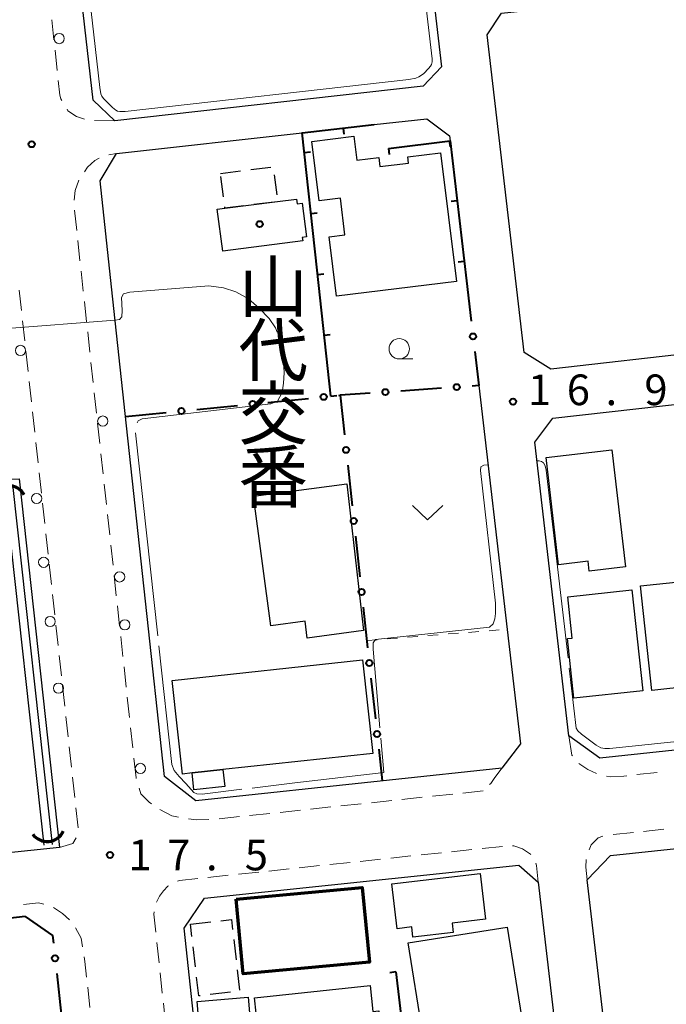
# Model space of a CAD drawing. Units: metres. Extents: x -74001 to -72000, y 32999 to 34501.
# Drawn here: x -72535 to -72456, y 33414 to 33535 of the extents above; entities that cross this region are included whole.
import ezdxf
from ezdxf.enums import TextEntityAlignment as Align

# ---------------------------------------------------------------- set-up
doc = ezdxf.new("R2010")
doc.units = ezdxf.units.M
for name, color, linetype, lineweight in [('210100_道路縁(街区線)', 7, 'Continuous', 30), ('221300_歩道', 7, 'Continuous', 30), ('223800_並木', 7, 'Continuous', 30), ('300100_普通建物', 7, 'Continuous', 30), ('300200_堅ろう建物', 7, 'Continuous', 70), ('300300_普通無壁舎', 7, 'Continuous', 30), ('421900_坑口', 7, 'Continuous', 30), ('510100_河川', 7, 'Continuous', 30), ('613000_さく(未分類)', 7, 'Continuous', 30), ('614000_へい（未分類）', 7, 'Continuous', 40), ('630100_植生界', 7, 'Continuous', 30), ('631300_畑', 7, 'Continuous', 13), ('633100_広葉樹林', 7, 'Continuous', 13), ('710200_等高線(主曲線)', 7, 'Continuous', 13), ('710300_等高線(補助曲線)', 7, 'Continuous', 13), ('731200_図化機測定による標高点', 7, 'Continuous', 40), ('813100_(注記)建物の名称', 7, 'Continuous', 40), ('819900_指示点', 7, 'Continuous', 40)]:
    doc.layers.add(name, color=color, linetype=linetype, lineweight=lineweight)
doc.styles.add('Style-Kanji V', font='MS Gothic.ttf')
doc.styles.add('Style-WORKING', font='MS Gothic.ttf')

msp = doc.modelspace()

# ---------------------------------------------------------------- linework, layer by layer
at = {"layer": '210100_道路縁(街区線)', "linetype": 'Continuous', "lineweight": 30, "flags": 128}
for points in [[(-72484.96, 33543.68), (-72483.24, 33528.9), (-72485.5, 33526.53), (-72523.22, 33522.29), (-72525.9, 33524.81), (-72529.9, 33559.95)], [(-72383.38, 33496.77), (-72383.96, 33497.93), (-72391.73, 33500.68), (-72401.9, 33499.54), (-72451.21, 33493.99), (-72469.85, 33491.9), (-72473.11, 33493.93), (-72477.65, 33532.81), (-72475.89, 33535.47), (-72427.97, 33540.63), (-72406.89, 33542.9)], [(-72491.48, 33521.83), (-72485.02, 33522.56), (-72482.25, 33520.44), (-72482.18, 33519.86)], [(-72475.83, 33443), (-72489.6, 33441.54), (-72513.31, 33439.04), (-72517.13, 33441.99), (-72521.78, 33484.93), (-72523.63, 33501.96), (-72525.04, 33514.95), (-72523.01, 33518.29), (-72500.3, 33520.84)], [(-72413.3, 33449.61), (-72424.09, 33448.47), (-72447.78, 33445.96), (-72463.85, 33444.26), (-72467.63, 33446.99), (-72471.83, 33482.96), (-72469.59, 33485.89), (-72452.53, 33487.81), (-72428.27, 33490.54), (-72392.44, 33494.57), (-72388.25, 33493.08), (-72370.61, 33457.57), (-72372.46, 33453.92), (-72391.86, 33451.87)], [(-72478.68, 33489.88), (-72475.19, 33460), (-72473.55, 33445.98)], [(-72616.01, 33425.71), (-72617.7, 33476.14), (-72534.94, 33478.47), (-72530.01, 33433.32), (-72579.58, 33428.13), (-72580.33, 33445.67)], [(-72473.55, 33445.98), (-72475.83, 33443)], [(-72423.14, 33396.97), (-72434.25, 33395.63), (-72458.7, 33392.68), (-72461.38, 33394.97), (-72465.39, 33429.34), (-72462.53, 33432.34), (-72440.24, 33434.69), (-72403.8, 33438.54), (-72378.29, 33441.24), (-72375.98, 33439.44), (-72380.94, 33417.42), (-72384.07, 33403.5), (-72386.53, 33401.39), (-72411.03, 33398.44)], [(-72466.39, 33386.08), (-72465.33, 33377.02), (-72462.94, 33356.56), (-72459.9, 33330.5), (-72458.02, 33314.34), (-72459.85, 33312.64), (-72499.86, 33307.7), (-72502.66, 33310.27), (-72504.31, 33325.75), (-72507.08, 33351.67), (-72509.24, 33371.86), (-72510.31, 33381.9), (-72514.75, 33423.41), (-72512.27, 33427.08), (-72473.77, 33431.15), (-72471.4, 33429.06), (-72466.39, 33386.08)]]:
    msp.add_lwpolyline(points, dxfattribs=at)
at = {"layer": '221300_歩道', "linetype": 'Continuous', "lineweight": 13}
for p, q in [((-72530.682, 33532.196), (-72530.943, 33534.682)), ((-72530.29, 33528.466), (-72530.551, 33530.953)), ((-72523.22, 33522.29), (-72525.719, 33522.349)), ((-72523.975, 33518.147), (-72523.01, 33518.29)), ((-72527.899, 33508.873), (-72528.169, 33511.358)), ((-72527.495, 33505.145), (-72527.764, 33507.63)), ((-72527.091, 33501.417), (-72527.36, 33503.902)), ((-72534.666, 33499.064), (-72534.939, 33501.549)), ((-72526.686, 33497.688), (-72526.956, 33500.174)), ((-72534.258, 33495.336), (-72534.53, 33497.822)), ((-72526.282, 33493.96), (-72526.552, 33496.446)), ((-72533.849, 33491.609), (-72534.122, 33494.094)), ((-72525.878, 33490.232), (-72526.147, 33492.718)), ((-72533.441, 33487.881), (-72533.713, 33490.366)), ((-72525.473, 33486.504), (-72525.743, 33488.989)), ((-72533.032, 33484.153), (-72533.305, 33486.639)), ((-72525.069, 33482.776), (-72525.339, 33485.261)), ((-72532.624, 33480.426), (-72532.896, 33482.911)), ((-72524.665, 33479.048), (-72524.934, 33481.533)), ((-72532.215, 33476.698), (-72532.488, 33479.183)), ((-72524.261, 33475.32), (-72524.53, 33477.805)), ((-72531.807, 33472.97), (-72532.079, 33475.455)), ((-72523.856, 33471.591), (-72524.126, 33474.077)), ((-72531.398, 33469.243), (-72531.671, 33471.728)), ((-72523.452, 33467.863), (-72523.722, 33470.349)), ((-72530.99, 33465.515), (-72531.262, 33468)), ((-72523.048, 33464.135), (-72523.317, 33466.621)), ((-72530.581, 33461.787), (-72530.853, 33464.272)), ((-72522.643, 33460.407), (-72522.913, 33462.892)), ((-72530.173, 33458.06), (-72530.445, 33460.545)), ((-72522.239, 33456.679), (-72522.509, 33459.164)), ((-72529.764, 33454.332), (-72530.036, 33456.817)), ((-72521.835, 33452.951), (-72522.104, 33455.436)), ((-72529.356, 33450.604), (-72529.628, 33453.089)), ((-72521.431, 33449.223), (-72521.7, 33451.708)), ((-72528.947, 33446.877), (-72529.219, 33449.362)), ((-72521.026, 33445.494), (-72521.296, 33447.98)), ((-72528.539, 33443.149), (-72528.811, 33445.634)), ((-72459.322, 33442.227), (-72456.836, 33442.49)), ((-72528.13, 33439.421), (-72528.402, 33441.906)), ((-72481.869, 33439.846), (-72484.355, 33439.583)), ((-72478.14, 33440.24), (-72480.626, 33439.977)), ((-72493.057, 33438.663), (-72495.543, 33438.4)), ((-72489.328, 33439.057), (-72491.814, 33438.794)), ((-72485.598, 33439.451), (-72488.085, 33439.188)), ((-72527.721, 33435.694), (-72527.994, 33438.179)), ((-72504.244, 33437.48), (-72506.731, 33437.217)), ((-72500.515, 33437.874), (-72503.001, 33437.611)), ((-72496.786, 33438.268), (-72499.272, 33438.005)), ((-72507.974, 33437.085), (-72510.46, 33436.822)), ((-72462.236, 33434.884), (-72459.75, 33435.146)), ((-72458.507, 33435.278), (-72456.021, 33435.54)), ((-72485.729, 33432.395), (-72483.242, 33432.658)), ((-72481.999, 33432.789), (-72479.513, 33433.052)), ((-72478.27, 33433.183), (-72475.784, 33433.446)), ((-72496.916, 33431.214), (-72494.43, 33431.476)), ((-72493.187, 33431.608), (-72490.701, 33431.87)), ((-72489.458, 33432.002), (-72486.972, 33432.264)), ((-72508.104, 33430.032), (-72505.618, 33430.295)), ((-72504.375, 33430.426), (-72501.889, 33430.689)), ((-72500.646, 33430.82), (-72498.16, 33431.082)), ((-72511.833, 33429.638), (-72509.347, 33429.901)), ((-72517.816, 33419.199), (-72518.082, 33421.685)), ((-72517.417, 33415.47), (-72517.683, 33417.956)), ((-72526.552, 33416.18), (-72526.286, 33413.694)), ((-72517.019, 33411.742), (-72517.285, 33414.227))]:
    msp.add_line(p, q, dxfattribs=at)
at = {"layer": '221300_歩道', "linetype": 'Continuous', "lineweight": 13, "flags": 128}
for points in [[(-72529.712, 33524.785), (-72529.83, 33525.01), (-72529.97, 33525.42), (-72530.159, 33527.223)], [(-72526.95, 33522.482), (-72527.91, 33522.82), (-72528.97, 33523.54), (-72529.077, 33523.71)], [(-72526.954, 33516.062), (-72526.58, 33516.61), (-72525.69, 33517.42), (-72525.129, 33517.714)], [(-72528.214, 33512.601), (-72528.08, 33513.78), (-72527.625, 33515.012)], [(-72467.63, 33446.99), (-72467.27, 33444.62), (-72467.212, 33444.535)], [(-72520.609, 33441.769), (-72520.63, 33441.84), (-72520.892, 33444.252)], [(-72466.43, 33443.582), (-72465.32, 33442.87), (-72464.251, 33442.367)], [(-72475.83, 33443), (-72476.78, 33441.74), (-72477.21, 33441.15), (-72477.347, 33441.016)], [(-72463.055, 33442.049), (-72462.52, 33441.97), (-72460.9, 33442.06), (-72460.565, 33442.095)], [(-72518.751, 33438.662), (-72519.04, 33438.87), (-72520.04, 33439.88), (-72520.248, 33440.572)], [(-72515.43, 33437.013), (-72516.27, 33437.19), (-72517.727, 33437.947)], [(-72511.705, 33436.731), (-72513.26, 33436.7), (-72514.199, 33436.807)], [(-72530.01, 33433.32), (-72528.38, 33433.79), (-72527.952, 33434.47)], [(-72465.162, 33433.015), (-72464.93, 33433.62), (-72464.05, 33434.48), (-72463.465, 33434.691)], [(-72474.537, 33433.508), (-72474.38, 33433.51), (-72473.33, 33433.16), (-72472.33, 33432.49), (-72472.311, 33432.464)], [(-72471.701, 33431.385), (-72471.59, 33431.08), (-72471.4, 33429.06)], [(-72465.39, 33429.34), (-72465.56, 33430.91), (-72465.522, 33431.83)], [(-72515.548, 33429.183), (-72515.32, 33429.27), (-72513.077, 33429.507)], [(-72518.121, 33426.617), (-72517.75, 33427.33), (-72517.28, 33428), (-72516.76, 33428.55), (-72516.655, 33428.611)], [(-72534.397, 33426.329), (-72532.57, 33426.52), (-72531.93, 33426.348)], [(-72530.75, 33425.964), (-72529.63, 33425.24), (-72528.782, 33424.439)], [(-72518.215, 33422.928), (-72518.45, 33425.13), (-72518.431, 33425.415)], [(-72528.042, 33423.451), (-72527.36, 33422.19), (-72527.186, 33421.138)], [(-72526.983, 33419.904), (-72526.89, 33419.34), (-72526.685, 33417.423)]]:
    msp.add_lwpolyline(points, dxfattribs=at)
at = {"layer": '223800_並木', "linetype": 'Continuous', "lineweight": 13}
for centre in [(-72530.05, 33532.37), (-72534.78, 33494.18), (-72524.71, 33485.53), (-72532.8, 33476.05), (-72531.94, 33468.23), (-72522.64, 33466.44), (-72531.15, 33460.98), (-72522.01, 33460.57), (-72530.12, 33452.82), (-72520.1, 33442.99)]:
    msp.add_circle(centre, 0.625, dxfattribs=at)
at = {"layer": '300100_普通建物', "linetype": 'Continuous', "lineweight": 30, "flags": 128}
for points in [[(-72481.42, 33502.64), (-72496.09, 33500.84), (-72496.98, 33508.1), (-72495.06, 33508.34), (-72495.61, 33512.81), (-72498.23, 33512.49), (-72499.12, 33519.77), (-72493.96, 33520.4), (-72493.61, 33517.49), (-72490.92, 33517.82), (-72490.78, 33516.69), (-72487.28, 33517.12), (-72487.37, 33517.87), (-72483.35, 33518.36)], [(-72510.7, 33511.48), (-72509.76, 33511.59), (-72503.3, 33512.41), (-72500.97, 33512.71), (-72500.9, 33512.15), (-72500.3, 33512.23), (-72499.77, 33508.07), (-72500.28, 33508), (-72500.23, 33507.58), (-72510.02, 33506.33)], [(-72460.7, 33467.67), (-72465.16, 33467.15), (-72465.3, 33468.37), (-72468.9, 33467.94), (-72470.44, 33481.06), (-72462.39, 33482.01)], [(-72506.25, 33476.33), (-72494.83, 33477.85), (-72492.78, 33459.89), (-72499.67, 33458.96), (-72499.94, 33461.03), (-72504.15, 33460.47)], [(-72457.49, 33452.53), (-72458.87, 33465.33), (-72450.63, 33466.22), (-72449.89, 33459.41), (-72453.3, 33459.04), (-72452.98, 33456.01), (-72452.66, 33453.05)], [(-72458.6, 33452.5), (-72467.02, 33451.59), (-72467.81, 33458.9), (-72467.24, 33458.96), (-72467.79, 33464), (-72459.92, 33464.85)], [(-72492.89, 33456.27), (-72491.65, 33444.83), (-72509.99, 33442.84), (-72513.77, 33442.43), (-72514.95, 33442.3), (-72516.19, 33453.74)], [(-72478.5, 33430.11), (-72477.84, 33424.52), (-72481.94, 33424.04), (-72481.8, 33422.91), (-72486.74, 33422.33), (-72486.88, 33423.57), (-72488.68, 33423.36), (-72489.32, 33428.84)], [(-72475.19, 33423.53), (-72473.46, 33412.61), (-72482.39, 33411.05), (-72481.88, 33404.99), (-72486.71, 33404.58), (-72487.22, 33410.64), (-72485.57, 33410.7), (-72487.3, 33421.62)], [(-72506.15, 33414.88), (-72491.98, 33416.42), (-72491.63, 33413.23), (-72490.91, 33413.31), (-72490.23, 33406.99), (-72492.9, 33406.7), (-72492.73, 33405.14), (-72495.5, 33404.84), (-72495.03, 33400.6), (-72497.13, 33400.37), (-72496.96, 33398.81), (-72504.31, 33398.01)]]:
    msp.add_lwpolyline(points, close=True, dxfattribs=at)
at = {"layer": '300100_普通建物', "linetype": 'Continuous', "lineweight": 30}
for points in [[(-72513.77, 33442.43), (-72509.99, 33442.84), (-72509.76, 33440.76), (-72513.54, 33440.35)], [(-72506.36, 33408.69), (-72512.61, 33408.14), (-72513.16, 33414.44), (-72506.91, 33414.98)]]:
    msp.add_3dface(points, dxfattribs=at)
at = {"layer": '300200_堅ろう建物', "linetype": 'Continuous', "lineweight": 70}
msp.add_3dface([(-72508.37, 33426.96), (-72492.94, 33428.4), (-72492.07, 33419.28), (-72507.5, 33417.85)], dxfattribs=at)
at = {"layer": '300300_普通無壁舎', "linetype": 'Continuous', "lineweight": 30}
for p, q in [((-72510.31, 33515.85), (-72507.83, 33516.164)), ((-72506.59, 33516.321), (-72504.11, 33516.636)), ((-72503.717, 33515.7), (-72503.403, 33513.219)), ((-72509.942, 33513.001), (-72510.262, 33515.48)), ((-72503.731, 33512.355), (-72506.211, 33512.041)), ((-72513.96, 33423.9), (-72511.476, 33424.182)), ((-72513.789, 33422.402), (-72513.96, 33423.9)), ((-72508.663, 33422.038), (-72508.379, 33419.554)), ((-72513.364, 33418.676), (-72513.648, 33421.16)), ((-72508.238, 33418.312), (-72507.955, 33415.828)), ((-72509.054, 33415.574), (-72511.538, 33415.291))]:
    msp.add_line(p, q, dxfattribs=at)
at = {"layer": '300300_普通無壁舎', "linetype": 'Continuous', "lineweight": 30, "flags": 128}
for points in [[(-72507.451, 33511.883), (-72509.76, 33511.59), (-72509.782, 33511.761)], [(-72510.234, 33424.323), (-72508.94, 33424.47), (-72508.804, 33423.28)], [(-72512.78, 33415.15), (-72512.96, 33415.13), (-72513.223, 33417.434)]]:
    msp.add_lwpolyline(points, dxfattribs=at)
at = {"layer": '421900_坑口', "linetype": 'Continuous', "lineweight": 70}
for centre, start, end in [((-72536.179, 33475.408), 30.57221, 150.57367), ((-72531.519, 33436.197), 215.73837, 335.73983)]:
    msp.add_arc(centre, 2.165, start, end, dxfattribs=at)
at = {"layer": '510100_河川', "linetype": 'Continuous', "lineweight": 30, "flags": 128}
for points in [[(-72531.87, 33433.58), (-72536.73, 33477.77)], [(-72530.87, 33433.69), (-72535.72, 33477.77)]]:
    msp.add_lwpolyline(points, dxfattribs=at)
at = {"layer": '613000_さく(未分類)', "linetype": 'Continuous', "lineweight": 40}
for p, q in [((-72480.18, 33502.72), (-72479.6, 33497.754)), ((-72483.241, 33489.56), (-72488.229, 33489.21)), ((-72504.496, 33487.811), (-72499.52, 33488.305)), ((-72491.97, 33488.948), (-72495.65, 33488.69)), ((-72513.203, 33486.945), (-72508.227, 33487.44)), ((-72521.91, 33486.08), (-72516.935, 33486.575)), ((-72494.717, 33480.13), (-72494.175, 33475.16)), ((-72493.769, 33471.432), (-72493.227, 33466.461)), ((-72492.82, 33462.733), (-72492.278, 33457.763)), ((-72491.872, 33454.035), (-72491.33, 33449.064)), ((-72490.924, 33445.336), (-72490.5, 33441.45)), ((-72534.2, 33424.84), (-72539.173, 33424.32)), ((-72530.346, 33417.868), (-72529.807, 33412.897))]:
    msp.add_line(p, q, dxfattribs=at)
at = {"layer": '613000_さく(未分類)', "linetype": 'Continuous', "lineweight": 40, "flags": 128}
for points in [[(-72479.165, 33494.029), (-72478.68, 33489.88), (-72479.501, 33489.822)], [(-72495.789, 33488.676), (-72495.65, 33488.69), (-72495.123, 33483.858)], [(-72534.2, 33424.84), (-72530.85, 33422.51), (-72530.751, 33421.596)]]:
    msp.add_lwpolyline(points, dxfattribs=at)
at = {"layer": '613000_さく(未分類)', "linetype": 'Continuous', "lineweight": 40}
for centre in [(-72479.382, 33495.891), (-72490.1, 33489.079), (-72481.371, 33489.691), (-72506.362, 33487.625), (-72497.655, 33488.491), (-72515.069, 33486.76), (-72494.92, 33481.994), (-72493.972, 33473.296), (-72493.023, 33464.597), (-72492.075, 33455.899), (-72491.127, 33447.2), (-72530.548, 33419.732)]:
    msp.add_circle(centre, 0.375, dxfattribs=at)
at = {"layer": '614000_へい（未分類）', "linetype": 'Continuous', "lineweight": 40}
for p, q in [((-72495.282, 33521.403), (-72495.198, 33520.658)), ((-72482.289, 33519.846), (-72482.195, 33519.102)), ((-72500.032, 33518.404), (-72499.287, 33518.486)), ((-72489.73, 33518.91), (-72489.636, 33518.166)), ((-72481.323, 33512.519), (-72482.068, 33512.432)), ((-72499.212, 33510.949), (-72498.467, 33511.031)), ((-72480.454, 33505.07), (-72481.199, 33504.983)), ((-72498.393, 33503.494), (-72497.648, 33503.574)), ((-72497.592, 33496.037), (-72496.846, 33496.117)), ((-72496.79, 33488.58), (-72496.044, 33488.66)), ((-72488.82, 33418.06), (-72489.565, 33417.972))]:
    msp.add_line(p, q, dxfattribs=at)
at = {"layer": '614000_へい（未分類）', "linetype": 'Continuous', "lineweight": 40, "flags": 128}
for points in [[(-72496.79, 33488.58), (-72498.45, 33504.02), (-72500.3, 33520.84), (-72491.48, 33521.83)], [(-72489.73, 33518.91), (-72482.18, 33519.86), (-72480.18, 33502.72)], [(-72488.82, 33418.06), (-72486.1, 33394.99), (-72511.44, 33392.44)]]:
    msp.add_lwpolyline(points, dxfattribs=at)
at = {"layer": '630100_植生界', "linetype": 'Continuous', "lineweight": 13}
for p, q in [((-72487.387, 33459.046), (-72486.141, 33459.148)), ((-72484.895, 33459.249), (-72483.649, 33459.351)), ((-72482.403, 33459.452), (-72481.157, 33459.554)), ((-72479.911, 33459.655), (-72478.665, 33459.757)), ((-72477.42, 33459.858), (-72476.174, 33459.96)), ((-72492.37, 33458.64), (-72491.124, 33458.742)), ((-72489.878, 33458.843), (-72488.632, 33458.945))]:
    msp.add_line(p, q, dxfattribs=at)
at = {"layer": '631300_畑', "linetype": 'Continuous', "lineweight": 13, "flags": 128}
msp.add_lwpolyline([(-72486.805, 33475.185), (-72484.93, 33473.435), (-72483.055, 33475.185)], dxfattribs=at)
at = {"layer": '633100_広葉樹林', "linetype": 'Continuous', "lineweight": 13}
msp.add_line((-72488.41, 33493.13), (-72486.743, 33493.13), dxfattribs=at)
msp.add_circle((-72488.41, 33494.38), 1.25, dxfattribs=at)
at = {"layer": '710200_等高線(主曲線)', "linetype": 'Continuous', "lineweight": 13, "elevation": 16, "flags": 128}
msp.add_lwpolyline([(-72530.49, 33574.04), (-72525.07, 33526.36), (-72524.94, 33525.59), (-72524.82, 33525.3), (-72524.61, 33525.03), (-72524.18, 33524.57), (-72523.51, 33523.94), (-72523.09, 33523.59), (-72522.91, 33523.5), (-72522.61, 33523.45), (-72521.96, 33523.44), (-72487.22, 33527.34), (-72486.38, 33527.51), (-72486, 33527.67), (-72485.69, 33527.87), (-72485.41, 33528.08), (-72484.81, 33528.71), (-72484.6, 33528.98), (-72484.47, 33529.18), (-72484.4, 33529.36), (-72484.37, 33529.52), (-72484.36, 33529.66), (-72484.36, 33529.9), (-72485.87, 33542.85)], dxfattribs=at)
at = {"layer": '710300_等高線(補助曲線)', "linetype": 'Continuous', "lineweight": 13}
for p, q in [((-72536.94, 33496.83, 17), (-72523.19, 33497.87, 17)), ((-72520.683, 33484.095, 17), (-72517.977, 33459.242, 17)), ((-72490.674, 33446.701, 17), (-72490.31, 33442.5, 17))]:
    msp.add_line(p, q, dxfattribs=at)
at = {"layer": '710300_等高線(補助曲線)', "linetype": 'Continuous', "lineweight": 13, "elevation": 17, "flags": 128}
for points in [[(-72523.19, 33497.87), (-72522.66, 33497.95), (-72522.39, 33498.3), (-72522.33, 33499.05), (-72522.42, 33500.67), (-72522.15, 33501.12), (-72521.4, 33501.32), (-72511.74, 33502.1), (-72509.94, 33501.83), (-72508.41, 33501.35), (-72506.86, 33500.49), (-72505.54, 33499.35), (-72504.34, 33498.09), (-72503.54, 33496.96), (-72503.354, 33496.401)], [(-72502.962, 33495.214), (-72502.64, 33493.67), (-72502.49, 33491.45), (-72502.56, 33490.18), (-72502.76, 33489.02), (-72503.32, 33487.96), (-72504.12, 33487.62), (-72519.88, 33485.8), (-72520.38, 33485.56), (-72520.479, 33485.318)], [(-72471.56, 33480.67), (-72471.27, 33480.66), (-72471, 33480.59), (-72470.73, 33480.42), (-72470.55, 33480.05), (-72470.42, 33479.53), (-72467.735, 33456.522)], [(-72477.37, 33460.3), (-72476.93, 33460.7), (-72476.7, 33461.29), (-72476.61, 33461.97), (-72476.61, 33463.21), (-72478.47, 33479.46), (-72478.42, 33479.91), (-72478.04, 33480.13), (-72477.54, 33480.17)], [(-72477.37, 33460.3), (-72491.31, 33458.79), (-72491.62, 33458.35), (-72491.62, 33457.6), (-72490.782, 33447.946)], [(-72517.842, 33457.999), (-72516.26, 33443.47), (-72515.97, 33442.73), (-72515.35, 33442.01), (-72514.54, 33441.15), (-72513.57, 33440.02), (-72513.18, 33439.87), (-72512.54, 33439.83), (-72507.667, 33440.435)], [(-72467.59, 33455.28), (-72466.73, 33447.91), (-72466.55, 33447.6), (-72466.1, 33447.18), (-72464.29, 33445.83), (-72463.72, 33445.52), (-72463.25, 33445.43), (-72462.67, 33445.44), (-72461.86, 33445.5), (-72450.097, 33446.74)], [(-72506.426, 33440.589), (-72501.18, 33441.24), (-72490.31, 33442.5)]]:
    msp.add_lwpolyline(points, dxfattribs=at)
at = {"layer": '731200_図化機測定による標高点', "linetype": 'Continuous', "lineweight": 40}
for centre in [(-72533.41, 33519.43, 16.6), (-72474.48, 33487.91, 16.9), (-72523.82, 33432.39, 17.5)]:
    msp.add_circle(centre, 0.375, dxfattribs=at)
at = {"layer": '819900_指示点', "linetype": 'Continuous', "lineweight": 40}
msp.add_circle((-72505.5, 33509.65), 0.375, dxfattribs=at)

# ---------------------------------------------------------------- texts
at = {"layer": '731200_図化機測定による標高点', "linetype": 'Continuous', "lineweight": 40, "style": 'Style-WORKING'}
for s, p in [('1', (-72472.65, 33487.48, -9.999)), ('6', (-72467.9, 33487.48, -9.999)), ('9', (-72458.4, 33487.48, -9.999)), ('.', (-72463.15, 33487.48, -9.999)), ('1', (-72521.57, 33430.51, -9.999)), ('7', (-72516.82, 33430.51, -9.999)), ('5', (-72507.32, 33430.51, -9.999)), ('.', (-72512.07, 33430.51, -9.999))]:
    msp.add_text(s, height=3.75, dxfattribs=at).set_placement(p)
at = {"layer": '813100_(注記)建物の名称', "linetype": 'Continuous', "lineweight": 40, "style": 'Style-Kanji V'}
for s, p in [('山', (-72508.1, 33505.09)), ('代', (-72508.1, 33497.34)), ('交', (-72508.1, 33489.59)), ('番', (-72508.1, 33481.84))]:
    msp.add_text(s, height=6.25, dxfattribs=at).set_placement(p, align=Align.TOP_LEFT)

doc.saveas('drawing.dxf')
